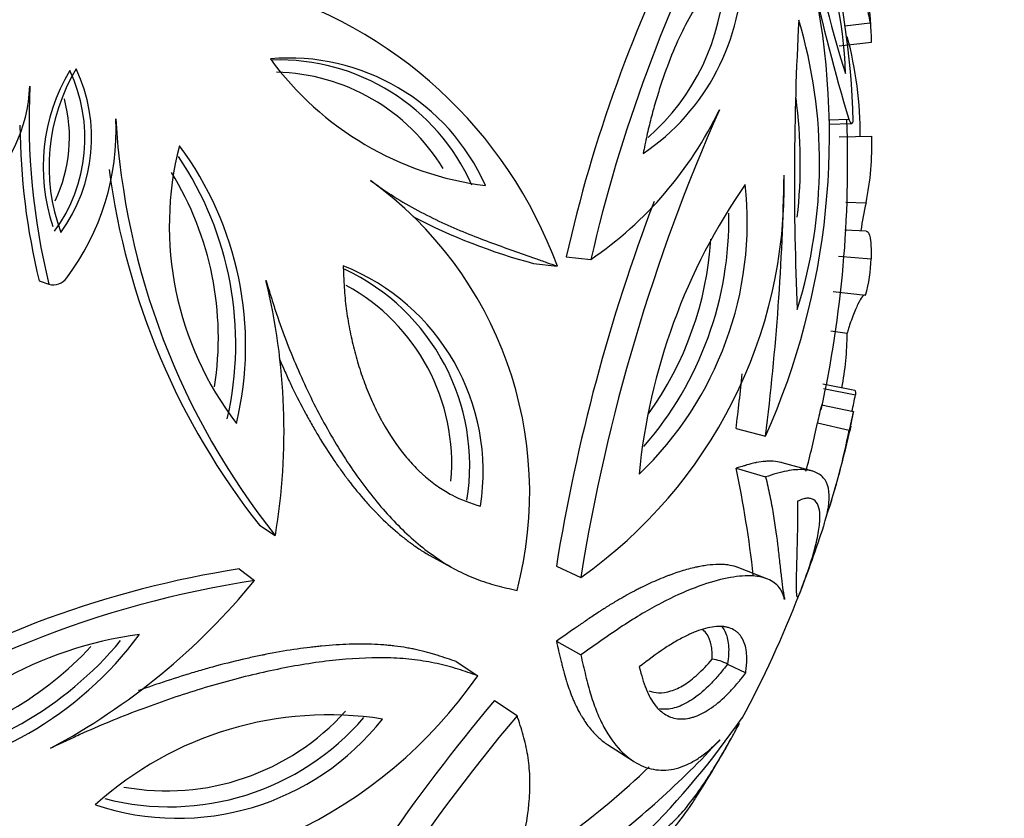
# Model space of a CAD drawing. Units: millimetres. Extents: x 0 to 1594, y 0 to 1577.
# Drawn here: x 1221 to 1245, y 290 to 310 of the extents above; entities that cross this region are included whole.
import ezdxf
from ezdxf import colors
from ezdxf.entities.mleader import LeaderData, LeaderLine
from ezdxf.math import Vec2, Vec3

# ---------------------------------------------------------------- set-up
doc = ezdxf.new("R2010")
doc.units = ezdxf.units.MM
doc.layers.add('DV7_Défaut', color=7, linetype='Continuous')
doc.layers.add('Défaut', color=7, linetype='Continuous')

# ---------------------------------------------------------------- blocks, each defined once
blk = doc.blocks.new('_DOT')
at = {"color": 0}
blk.add_line((0, 0), (-1, 0), dxfattribs=at)
at = {"color": 0, "const_width": 0.333}
blk.add_lwpolyline([(-0.1665, 0, 1), (0.1665, 0, 1)], format="xyb", close=True, dxfattribs=at)
blk = doc.blocks.new('SE6')
at = {"layer": 'DV7_Défaut', "color": 7, "linetype": 'Continuous'}
for p, q in [((1241.236, 309.892), (1241.85, 309.967)), ((1241.097, 309.404), (1241.891, 309.488)), ((1240.837, 307.587), (1241.333, 307.607)), ((1240.84, 307.485), (1241.389, 307.505)), ((1241.099, 307.171), (1241.893, 307.19)), ((1241.259, 305.579), (1241.754, 305.563)), ((1241.76, 304.864), (1241.231, 304.894)), ((1234.417, 304.237), (1235.02, 304.173)), ((1241.083, 304.254), (1241.877, 304.19)), ((1233.619, 304.075), (1234.199, 304.006)), ((1221.521, 303.647), (1221.755, 303.566)), ((1240.952, 303.388), (1241.742, 303.3)), ((1240.893, 302.424), (1241.29, 302.366)), ((1241.481, 300.965), (1240.698, 301.119)), ((1240.711, 301.017), (1241.494, 300.861)), ((1240.665, 300.618), (1241.447, 300.451)), ((1238.572, 300.033), (1239.294, 299.849)), ((1240.562, 300.174), (1241.341, 299.994)), ((1238.573, 299.063), (1239.295, 298.851)), ((1240.454, 298.989), (1239.7, 299.197)), ((1226.909, 297.668), (1227.297, 297.416)), ((1231.08, 296.925), (1231.588, 296.652)), ((1234.175, 296.67), (1234.771, 296.39)), ((1239.323, 296.359), (1238.601, 296.64)), ((1226.416, 296.598), (1226.791, 296.315)), ((1234.176, 294.827), (1234.773, 294.494)), ((1231.724, 294.33), (1232.25, 293.983)), ((1238.365, 294.268), (1238.809, 294.052)), ((1232.662, 293.381), (1233.215, 293.007)), ((1235.43, 292.298), (1236.062, 291.893))]:
    blk.add_line(p, q, dxfattribs=at)
for centre, radius, start, end in [((1271.487, 295.809), 37.414, 152.3288, 167.0831), ((1268.708, 296.536), 35.145, 152.9442, 167.3427), ((1262.342, 315.588), 22.18, 188.0617, 198.0174), ((1231.746, 308.502), 9.506, 1.3586, 24.7205), ((1221.366, 307.031), 20.081, 1.5043, 15.3903), ((1227.34, 308.859), 14.57, 4.1517, 11.9091), ((1233.198, 311.346), 5.533, 304.0759, 0.8235), ((1232.826, 311.275), 5.463, 311.1433, 357.8231), ((1222.78, 307.206), 18.079, 335.9872, 12.3483), ((1280.82, 319.633), 41.278, 191.9696, 196.9386), ((1223.87, 300.221), 11.001, 20.1257, 74.7498), ((1310.425, 306.119), 70.425, 176.81575, 182.58348), ((1228.401, 306.549), 12.215, 342.8379, 16.5613), ((1231.793, 309.247), 10.1, 1.3674, 4.0661), ((1232.086, 307.187), 9.527, 359.9563, 14.8323), ((1227.636, 303.843), 5.26, 23.9799, 95.0207), ((1233.409, 313.643), 7.723, 216.1932, 262.8075), ((1227.394, 303.901), 5.156, 23.888, 91.9492), ((1226.2, 306.44), 4.584, 149.0797, 198.5642), ((1226.389, 306.443), 4.63, 148.8685, 200.3384), ((1218.771, 307.142), 3.867, 323.8872, 25.3197), ((1218.86, 307.154), 3.942, 323.9456, 25.2612), ((1227.211, 303.857), 4.902, 31.2233, 88.6363), ((1217.541, 308.559), 3.75, 310.8588, 357.8503), ((1238.316, 307.608), 17.046, 177.2757, 193.7162), ((1218.652, 307.162), 3.608, 334.4911, 15.0999), ((1228.268, 306.547), 11.878, 353.5253, 7.6241), ((1280.842, 288.959), 46.666, 156.1363, 170.8373), ((1229.724, 311.898), 9.366, 304.429, 334.3104), ((1217.428, 307.324), 5.971, 322.936, 2.7925), ((1241.455, 308.685), 18.095, 183.3882, 218.5163), ((1213.304, 306.479), 28, 347.6555, 2.2668), ((1237.551, 307.57), 16.504, 180.3888, 193.7509), ((1234.985, 306.962), 6.912, 348.3232, 1.8977), ((1232.604, 304.99), 7.902, 165.5846, 217.6606), ((1218.363, 302.061), 8.208, 346.624, 36.6211), ((1218.122, 302.106), 8.207, 347.0844, 33.9831), ((1240.853, 308.692), 17.775, 187.4909, 218.3296), ((1218.156, 302.25), 7.747, 351.1512, 31.5409), ((1224.089, 298.47), 9.433, 345.2841, 54.0589), ((1228.014, 305.988), 11.738, 305.1426, 1.202), ((1179.162, 307.352), 60.598, 352.88769, 358.94382), ((1230.32, 305.096), 8.527, 313.5958, 6.1641), ((1251.148, 297.465), 15.019, 145.3197, 174.4402), ((1279.177, 289.383), 45.588, 159.1692, 170.8019), ((1250.013, 303.698), 8.467, 167.2794, 171.9678), ((1229.917, 305.159), 8.48, 319.0167, 1.0213), ((1237.366, 318.099), 14.516, 242.5003, 255.0409), ((1229.723, 305.191), 8.25, 324.4227, 356.3614), ((1238.411, 304.258), 3.467, 343.9477, 358.8734), ((1226.97, 298.983), 5.413, 350.9652, 68.4312), ((1226.755, 299.126), 5.299, 350.7924, 65.0793), ((1221.865, 303.945), 0.395, 253.8313, 326.1201), ((1211.972, 299.975), 15.538, 350.5198, 13.7279), ((1226.65, 299.181), 4.965, 354.9432, 61.3336), ((1234.571, 302.343), 6.719, 348.6998, 0.194), ((1182.946, 307.125), 56.076, 352.7343, 354.1134), ((1229.708, 303.082), 11.994, 347.3349, 349.3286), ((1253.748, 297.347), 13.485, 165.9632, 167.8984), ((1253.743, 297.356), 12.679, 165.8723, 167.9894), ((1234.55, 301.644), 7, 347.235, 350.1816), ((1224.125, 303.425), 16.756, 344.6608, 348.815), ((1213.304, 306.479), 28.8, 346.0045, 347.1808), ((1225.035, 303.16), 16.61, 341.5203, 349.012), ((1213.304, 306.479), 28.8, 343.2111, 346.0045), ((1212.093, 293.461), 27.066, 6.3315, 11.9443), ((1213.304, 306.479), 28.8, 338.6331, 342.1584), ((1230.13, 272.552), 24.331, 98.779, 121.5665), ((1230.523, 271.8), 24.798, 98.6564, 125.1576), ((1213.99, 306.795), 16.543, 298.1608, 320.6926), ((1213.304, 306.479), 28.8, 331.9671, 338.6331), ((1216.869, 300.239), 8.83, 276.2006, 323.5211), ((1225.147, 285.822), 9.243, 97.3186, 142.4031), ((1216.732, 300.479), 8.815, 279.0414, 320.2757), ((1216.692, 300.359), 8.317, 283.0964, 317.0958), ((1237.873, 293.35), 1.042, 61.8032, 83.8144), ((1222.826, 300.519), 11.469, 264.8725, 325.2548), ((1269.479, 262.529), 48.035, 140.0385, 151.0001), ((1228.606, 284.513), 8.514, 81.122, 132.155), ((1224.64, 297.049), 5.883, 259.7126, 318.0346), ((1224.913, 296.873), 6.377, 251.5295, 321.7475), ((1224.704, 297.062), 6.285, 255.4754, 319.2733), ((1270.808, 261.456), 49.078, 139.995, 152.9839), ((1221.947, 304.536), 20.384, 314.8198, 325.3664), ((1221.323, 307.996), 22.953, 306.6804, 317.2568), ((1213.304, 306.479), 28.8, 327.4572, 330.8674), ((1221.288, 307.745), 22.036, 306.6131, 313.4676)]:
    blk.add_arc(centre, radius, start, end, dxfattribs=at)
for points, knots in [([(1238.731, 311.425), (1238.602, 311.375), (1238.473, 311.319), (1238.218, 311.132), (1238.098, 311.02), (1237.914, 310.81), (1237.858, 310.741), (1237.741, 310.585), (1237.683, 310.501), (1237.509, 310.232), (1237.403, 310.046), (1237.192, 309.629), (1237.092, 309.408), (1236.902, 308.938), (1236.809, 308.684), (1236.685, 308.305), (1236.641, 308.163), (1236.562, 307.894), (1236.526, 307.759), (1236.456, 307.49), (1236.42, 307.34), (1236.374, 307.129), (1236.361, 307.067), (1236.326, 306.897), (1236.316, 306.845), (1236.299, 306.763)], [0, 0, 0, 0, 0.125, 0.125, 0.25, 0.25, 0.3125, 0.3125, 0.375, 0.375, 0.5, 0.5, 0.625, 0.625, 0.75, 0.75, 0.8125, 0.8125, 0.875, 0.875, 0.9375, 0.9375, 0.96875, 0.96875, 1, 1, 1, 1]), ([(1241.735, 310.648), (1241.742, 310.601), (1241.756, 310.509), (1241.785, 310.33), (1241.819, 310.123), (1241.849, 309.965), (1241.864, 309.914), (1241.869, 309.906), (1241.871, 309.911), (1241.871, 309.914)], [0, 0, 0, 0, 0.125355, 0.250726, 0.500601, 0.749512, 0.874588, 0.937298, 1, 1, 1, 1]), ([(1241.333, 307.607), (1241.338, 307.592), (1241.348, 307.563), (1241.37, 307.52), (1241.395, 307.496), (1241.417, 307.508), (1241.431, 307.532), (1241.437, 307.549), (1241.44, 307.558)], [0, 0, 0, 0, 0.143095, 0.2862, 0.571174, 0.785288, 0.892658, 1, 1, 1, 1]), ([(1229.625, 306.107), (1229.721, 306.039), (1229.912, 305.903), (1230.297, 305.646), (1230.787, 305.366), (1231.376, 305.073), (1232.158, 304.735), (1232.925, 304.457), (1233.572, 304.231), (1233.934, 304.103), (1234.111, 304.038), (1234.199, 304.006)], [0, 0, 0, 0, 0.062511, 0.124996, 0.249999, 0.374831, 0.499994, 0.749969, 0.874982, 0.938022, 1, 1, 1, 1]), ([(1241.76, 304.864), (1241.775, 304.864), (1241.818, 304.84), (1241.86, 304.707), (1241.877, 304.483), (1241.88, 304.325), (1241.878, 304.235), (1241.877, 304.19)], [0, 0, 0, 0, 0.203928, 0.601056, 0.80035, 0.900165, 1, 1, 1, 1]), ([(1228.96, 304.016), (1228.962, 303.964), (1228.965, 303.868), (1228.972, 303.696), (1228.975, 303.646), (1228.978, 303.58), (1228.979, 303.56), (1228.981, 303.523), (1228.982, 303.514), (1228.994, 303.314), (1229.011, 303.135), (1229.054, 302.813), (1229.082, 302.639), (1229.149, 302.296), (1229.183, 302.14), (1229.267, 301.809), (1229.314, 301.648), (1229.388, 301.415), (1229.414, 301.338), (1229.467, 301.187), (1229.493, 301.119), (1229.585, 300.883), (1229.649, 300.734), (1229.748, 300.522), (1229.781, 300.454), (1229.832, 300.354), (1229.849, 300.321), (1229.884, 300.256), (1229.897, 300.232), (1230.09, 299.884), (1230.267, 299.624), (1230.534, 299.294), (1230.623, 299.193), (1230.756, 299.056), (1230.8, 299.012), (1230.866, 298.95), (1230.888, 298.93), (1230.932, 298.89), (1230.948, 298.876), (1231.085, 298.758), (1231.193, 298.676), (1231.355, 298.566), (1231.409, 298.531), (1231.515, 298.467), (1231.562, 298.44), (1231.851, 298.287), (1232.072, 298.212), (1232.316, 298.133)], [0, 0, 0, 0, 0.03125, 0.03125, 0.046875, 0.046875, 0.054688, 0.054688, 0.0625, 0.0625, 0.125, 0.125, 0.1875, 0.1875, 0.25, 0.25, 0.3125, 0.3125, 0.34375, 0.34375, 0.375, 0.375, 0.4375, 0.4375, 0.46875, 0.46875, 0.484375, 0.484375, 0.5, 0.5, 0.625, 0.625, 0.6875, 0.6875, 0.71875, 0.71875, 0.734375, 0.734375, 0.75, 0.75, 0.8125, 0.8125, 0.84375, 0.84375, 0.875, 0.875, 1, 1, 1, 1]), ([(1227.066, 303.663), (1227.104, 303.541), (1227.18, 303.297), (1227.333, 302.814), (1227.541, 302.222), (1227.821, 301.539), (1228.221, 300.659), (1228.776, 299.63), (1229.521, 298.527), (1230.341, 297.582), (1231.087, 296.953), (1231.718, 296.568), (1232.208, 296.344), (1232.712, 296.185), (1233.045, 296.111), (1233.212, 296.074)], [0, 0, 0, 0, 0.031269, 0.062524, 0.12501, 0.187546, 0.250063, 0.375046, 0.500029, 0.625003, 0.749954, 0.812472, 0.874987, 0.937491, 1, 1, 1, 1]), ([(1241.742, 303.3), (1241.737, 303.301), (1241.725, 303.303), (1241.699, 303.295), (1241.647, 303.248), (1241.558, 303.102), (1241.452, 302.851), (1241.372, 302.626), (1241.325, 302.481), (1241.302, 302.404), (1241.29, 302.366)], [0, 0, 0, 0, 0.062575, 0.125115, 0.250222, 0.500025, 0.749783, 0.874886, 0.937421, 1, 1, 1, 1]), ([(1227.39, 301.751), (1227.401, 301.727), (1227.411, 301.703), (1227.471, 301.564), (1227.521, 301.453), (1227.594, 301.293), (1227.618, 301.241), (1227.666, 301.138), (1227.687, 301.094), (1227.819, 300.82), (1227.926, 300.611), (1228.087, 300.312), (1228.142, 300.215), (1228.223, 300.072), (1228.25, 300.025), (1228.305, 299.933), (1228.328, 299.894), (1228.485, 299.633), (1228.609, 299.44), (1228.791, 299.174), (1228.85, 299.089), (1228.938, 298.967), (1228.968, 298.927), (1229.011, 298.868), (1229.025, 298.849), (1229.054, 298.811), (1229.065, 298.797), (1229.227, 298.585), (1229.366, 298.417), (1229.565, 298.189), (1229.63, 298.118), (1229.726, 298.017), (1229.757, 297.984), (1229.804, 297.936), (1229.819, 297.921), (1229.85, 297.89), (1229.86, 297.88), (1230.041, 297.7), (1230.195, 297.562), (1230.413, 297.382), (1230.483, 297.327), (1230.585, 297.25), (1230.619, 297.225), (1230.668, 297.19), (1230.685, 297.178), (1230.717, 297.156), (1230.728, 297.148), (1230.831, 297.078), (1230.911, 297.027), (1231.019, 296.961), (1231.05, 296.943), (1231.08, 296.925)], [0, 0, 0, 0, 0.010398, 0.010398, 0.061383, 0.061383, 0.086876, 0.086876, 0.112369, 0.112369, 0.214339, 0.214339, 0.265325, 0.265325, 0.290817, 0.290817, 0.31631, 0.31631, 0.418281, 0.418281, 0.469266, 0.469266, 0.494759, 0.494759, 0.507505, 0.507505, 0.520252, 0.520252, 0.622222, 0.622222, 0.673208, 0.673208, 0.6987, 0.6987, 0.711447, 0.711447, 0.724193, 0.724193, 0.826164, 0.826164, 0.877149, 0.877149, 0.902642, 0.902642, 0.915388, 0.915388, 0.928135, 0.928135, 0.97912, 0.97912, 1, 1, 1, 1]), ([(1241.481, 300.968), (1241.483, 300.967), (1241.489, 300.962), (1241.495, 300.942), (1241.496, 300.902), (1241.495, 300.875), (1241.494, 300.861)], [0, 0, 0, 0, 0.150164, 0.574938, 0.787432, 1, 1, 1, 1]), ([(1239.7, 299.197), (1239.691, 299.2), (1239.681, 299.203), (1239.621, 299.219), (1239.559, 299.23), (1239.472, 299.234), (1239.467, 299.234), (1239.451, 299.235), (1239.444, 299.235), (1239.42, 299.236), (1239.405, 299.236), (1239.357, 299.235), (1239.324, 299.233), (1239.222, 299.226), (1239.151, 299.216), (1239.074, 299.202), (1239.075, 299.202), (1239.074, 299.202), (1239.073, 299.202), (1239.07, 299.201), (1239.069, 299.201), (1239.062, 299.2), (1239.057, 299.199), (1239.039, 299.195), (1239.023, 299.192), (1238.964, 299.178), (1238.909, 299.164), (1238.827, 299.14), (1238.823, 299.139), (1238.81, 299.135), (1238.804, 299.133), (1238.785, 299.128), (1238.772, 299.124), (1238.736, 299.113), (1238.713, 299.106), (1238.647, 299.085), (1238.607, 299.073), (1238.573, 299.063)], [0, 0, 0, 0, 0.040445, 0.040445, 0.232356, 0.232356, 0.256345, 0.256345, 0.280334, 0.280334, 0.328312, 0.328312, 0.424267, 0.424267, 0.616178, 0.616178, 0.622175, 0.622175, 0.628173, 0.628173, 0.640167, 0.640167, 0.664156, 0.664156, 0.712134, 0.712134, 0.808089, 0.808089, 0.820084, 0.820084, 0.832078, 0.832078, 0.856067, 0.856067, 0.904045, 0.904045, 1, 1, 1, 1]), ([(1240.721, 297.661), (1240.774, 297.825), (1240.891, 298.297), (1240.837, 298.736), (1240.561, 298.972), (1240.247, 299.043), (1239.899, 299.021), (1239.57, 298.937), (1239.386, 298.88), (1239.295, 298.851)], [0, 0, 0, 0, 0.129767, 0.419523, 0.564621, 0.709716, 0.854853, 0.927403, 1, 1, 1, 1]), ([(1239.295, 298.851), (1239.313, 298.775), (1239.35, 298.622), (1239.416, 298.319), (1239.512, 297.792), (1239.587, 297.218), (1239.645, 296.707), (1239.683, 296.365), (1239.713, 296.12), (1239.741, 295.959), (1239.754, 295.888), (1239.76, 295.852)], [0, 0, 0, 0, 0.061974, 0.125018, 0.250031, 0.500006, 0.625161, 0.750001, 0.875004, 0.937489, 1, 1, 1, 1]), ([(1240.123, 295.983), (1240.209, 296.201), (1240.286, 296.413), (1240.417, 296.802), (1240.468, 296.973), (1240.532, 297.22), (1240.549, 297.291), (1240.579, 297.436), (1240.592, 297.505), (1240.621, 297.703), (1240.629, 297.811), (1240.622, 298.004), (1240.608, 298.083), (1240.558, 298.21), (1240.522, 298.258), (1240.454, 298.302), (1240.427, 298.314), (1240.37, 298.327), (1240.34, 298.329), (1240.276, 298.325), (1240.237, 298.317), (1240.181, 298.298), (1240.163, 298.291), (1240.116, 298.272), (1240.101, 298.266), (1240.077, 298.256)], [0, 0, 0, 0, 0.125, 0.125, 0.25, 0.25, 0.3125, 0.3125, 0.375, 0.375, 0.5, 0.5, 0.625, 0.625, 0.75, 0.75, 0.8125, 0.8125, 0.875, 0.875, 0.9375, 0.9375, 0.96875, 0.96875, 1, 1, 1, 1]), ([(1240.077, 298.256), (1240.078, 298.154), (1240.079, 298.057), (1240.078, 297.92), (1240.078, 297.875), (1240.077, 297.79), (1240.077, 297.753), (1240.074, 297.533), (1240.071, 297.367), (1240.059, 296.889), (1240.049, 296.614), (1240.042, 296.294), (1240.041, 296.202), (1240.043, 296.053), (1240.046, 295.995), (1240.055, 295.941), (1240.059, 295.927), (1240.063, 295.919)], [0, 0, 0, 0, 0.076896, 0.076896, 0.115344, 0.115344, 0.153792, 0.153792, 0.307585, 0.307585, 0.615169, 0.615169, 0.768962, 0.768962, 0.922754, 0.922754, 1, 1, 1, 1]), ([(1238.6, 296.64), (1238.593, 296.643), (1238.587, 296.645), (1238.515, 296.67), (1238.447, 296.685), (1238.339, 296.7), (1238.302, 296.703), (1238.245, 296.707), (1238.226, 296.707), (1238.187, 296.708), (1238.17, 296.709), (1238.056, 296.708), (1237.962, 296.7), (1237.82, 296.682), (1237.773, 296.675), (1237.702, 296.662), (1237.678, 296.657), (1237.643, 296.65), (1237.631, 296.648), (1237.608, 296.643), (1237.599, 296.641), (1237.465, 296.611), (1237.347, 296.579), (1237.174, 296.525), (1237.117, 296.506), (1237.032, 296.477), (1237.004, 296.467), (1236.963, 296.452), (1236.949, 296.447), (1236.921, 296.436), (1236.912, 296.433), (1236.749, 296.37), (1236.607, 296.31), (1236.404, 296.216), (1236.338, 296.185), (1236.241, 296.137), (1236.209, 296.121), (1236.162, 296.097), (1236.147, 296.089), (1236.116, 296.073), (1236.105, 296.068), (1236.007, 296.016), (1235.93, 295.975), (1235.819, 295.912), (1235.783, 295.891), (1235.729, 295.86), (1235.711, 295.85), (1235.676, 295.829), (1235.662, 295.821), (1235.557, 295.759), (1235.476, 295.71), (1235.359, 295.636), (1235.32, 295.611), (1235.264, 295.575), (1235.245, 295.563), (1235.208, 295.539), (1235.194, 295.53), (1235.084, 295.457), (1234.999, 295.4), (1234.877, 295.316), (1234.837, 295.289), (1234.778, 295.248), (1234.759, 295.235), (1234.72, 295.208), (1234.706, 295.198), (1234.5, 295.054), (1234.33, 294.934), (1234.176, 294.827)], [0, 0, 0, 0, 0.0100375, 0.0100375, 0.0925343, 0.0925343, 0.1337828, 0.1337828, 0.154407, 0.154407, 0.1750312, 0.1750312, 0.2575281, 0.2575281, 0.2987765, 0.2987765, 0.3194008, 0.3194008, 0.3297129, 0.3297129, 0.340025, 0.340025, 0.4225218, 0.4225218, 0.4637703, 0.4637703, 0.4843945, 0.4843945, 0.4947066, 0.4947066, 0.5050187, 0.5050187, 0.5875156, 0.5875156, 0.628764, 0.628764, 0.6493883, 0.6493883, 0.6597004, 0.6597004, 0.6700125, 0.6700125, 0.7112609, 0.7112609, 0.7318851, 0.7318851, 0.7421973, 0.7421973, 0.7525094, 0.7525094, 0.7937578, 0.7937578, 0.814382, 0.814382, 0.8246941, 0.8246941, 0.8350062, 0.8350062, 0.8762547, 0.8762547, 0.8968789, 0.8968789, 0.907191, 0.907191, 0.9175031, 0.9175031, 1, 1, 1, 1]), ([(1239.76, 295.852), (1239.752, 295.882), (1239.735, 295.941), (1239.69, 296.058), (1239.611, 296.182), (1239.476, 296.291), (1239.251, 296.399), (1238.88, 296.452), (1238.299, 296.381), (1237.589, 296.166), (1236.894, 295.852), (1236.283, 295.512), (1235.8, 295.209), (1235.297, 294.863), (1234.948, 294.617), (1234.773, 294.494)], [0, 0, 0, 0, 0.031269, 0.062524, 0.12501, 0.187546, 0.250063, 0.375046, 0.500029, 0.625003, 0.749954, 0.812472, 0.874987, 0.937491, 1, 1, 1, 1]), ([(1240.068, 295.912), (1240.071, 295.908), (1240.075, 295.907), (1240.081, 295.909), (1240.085, 295.911), (1240.09, 295.917), (1240.092, 295.92), (1240.094, 295.924), (1240.095, 295.925), (1240.097, 295.928), (1240.099, 295.93), (1240.105, 295.941), (1240.113, 295.958), (1240.123, 295.983)], [0, 0, 0, 0, 0.252587, 0.252587, 0.43944, 0.43944, 0.532867, 0.532867, 0.57958, 0.57958, 0.626294, 0.626294, 1, 1, 1, 1]), ([(1238.809, 294.052), (1238.812, 294.077), (1238.818, 294.123), (1238.827, 294.205), (1238.829, 294.229), (1238.831, 294.259), (1238.832, 294.269), (1238.833, 294.286), (1238.833, 294.29), (1238.839, 294.382), (1238.838, 294.458), (1238.826, 294.586), (1238.816, 294.651), (1238.785, 294.769), (1238.766, 294.819), (1238.717, 294.917), (1238.688, 294.96), (1238.639, 295.015), (1238.621, 295.033), (1238.585, 295.064), (1238.567, 295.077), (1238.502, 295.12), (1238.455, 295.141), (1238.38, 295.165), (1238.355, 295.171), (1238.316, 295.179), (1238.302, 295.181), (1238.276, 295.185), (1238.265, 295.186), (1238.115, 295.2), (1237.971, 295.181), (1237.75, 295.123), (1237.675, 295.098), (1237.563, 295.055), (1237.526, 295.04), (1237.47, 295.016), (1237.452, 295.007), (1237.414, 294.99), (1237.401, 294.984), (1237.284, 294.928), (1237.191, 294.877), (1237.051, 294.796), (1237.005, 294.768), (1236.912, 294.71), (1236.871, 294.683), (1236.618, 294.516), (1236.426, 294.366), (1236.204, 294.199)], [0, 0, 0, 0, 0.03125, 0.03125, 0.046875, 0.046875, 0.054688, 0.054688, 0.0625, 0.0625, 0.125, 0.125, 0.1875, 0.1875, 0.25, 0.25, 0.3125, 0.3125, 0.34375, 0.34375, 0.375, 0.375, 0.4375, 0.4375, 0.46875, 0.46875, 0.484375, 0.484375, 0.5, 0.5, 0.625, 0.625, 0.6875, 0.6875, 0.71875, 0.71875, 0.734375, 0.734375, 0.75, 0.75, 0.8125, 0.8125, 0.84375, 0.84375, 0.875, 0.875, 1, 1, 1, 1]), ([(1238.216, 295.195), (1238.247, 295.159), (1238.275, 295.118), (1238.346, 294.977), (1238.376, 294.864), (1238.393, 294.665), (1238.394, 294.592), (1238.385, 294.435), (1238.376, 294.351), (1238.365, 294.268)], [0, 0, 0, 0, 0.198229, 0.198229, 0.599115, 0.599115, 0.799557, 0.799557, 1, 1, 1, 1]), ([(1237.985, 294.386), (1237.994, 294.52), (1237.987, 294.635), (1237.946, 294.834), (1237.912, 294.921), (1237.835, 295.039), (1237.798, 295.079), (1237.756, 295.112)], [0, 0, 0, 0, 0.374327, 0.374327, 0.748654, 0.748654, 1, 1, 1, 1]), ([(1231.724, 294.33), (1231.587, 294.377), (1231.433, 294.432), (1231.234, 294.494), (1231.22, 294.498), (1231.182, 294.51), (1231.163, 294.515), (1231.105, 294.532), (1231.065, 294.544), (1230.941, 294.577), (1230.853, 294.599), (1230.734, 294.625), (1230.719, 294.629), (1230.678, 294.637), (1230.658, 294.641), (1230.595, 294.653), (1230.552, 294.661), (1230.419, 294.684), (1230.324, 294.698), (1230.198, 294.713), (1230.181, 294.715), (1230.138, 294.72), (1230.116, 294.722), (1230.049, 294.729), (1230.003, 294.733), (1229.861, 294.744), (1229.76, 294.75), (1229.627, 294.754), (1229.613, 294.755), (1229.57, 294.756), (1229.549, 294.756), (1229.484, 294.757), (1229.439, 294.758), (1229.302, 294.758), (1229.205, 294.757), (1228.901, 294.747), (1228.677, 294.734), (1228.4, 294.707), (1228.385, 294.705), (1228.338, 294.701), (1228.314, 294.698), (1228.242, 294.69), (1228.193, 294.685), (1228.043, 294.666), (1227.939, 294.653), (1227.613, 294.605), (1227.378, 294.566), (1227.093, 294.511), (1227.075, 294.507), (1227.024, 294.497), (1226.998, 294.492), (1226.921, 294.476), (1226.868, 294.465), (1226.708, 294.431), (1226.598, 294.406), (1226.258, 294.327), (1226.017, 294.267), (1225.7, 294.18), (1225.653, 294.167), (1225.541, 294.135), (1225.485, 294.119), (1225.315, 294.07), (1225.201, 294.036), (1224.852, 293.928), (1224.613, 293.851), (1224.307, 293.745), (1224.257, 293.728), (1224.144, 293.688), (1224.086, 293.667), (1224.003, 293.637), (1223.977, 293.628), (1223.952, 293.619)], [0, 0, 0, 0, 0.079323, 0.079323, 0.089238, 0.089238, 0.099154, 0.099154, 0.118984, 0.118984, 0.158646, 0.158646, 0.168561, 0.168561, 0.178477, 0.178477, 0.198307, 0.198307, 0.237969, 0.237969, 0.247884, 0.247884, 0.2578, 0.2578, 0.27763, 0.27763, 0.317292, 0.317292, 0.327207, 0.327207, 0.337122, 0.337122, 0.356953, 0.356953, 0.396615, 0.396615, 0.475938, 0.475938, 0.485853, 0.485853, 0.495768, 0.495768, 0.515599, 0.515599, 0.555261, 0.555261, 0.634583, 0.634583, 0.644499, 0.644499, 0.654414, 0.654414, 0.674245, 0.674245, 0.713906, 0.713906, 0.793229, 0.793229, 0.81306, 0.81306, 0.832891, 0.832891, 0.872552, 0.872552, 0.951875, 0.951875, 0.971706, 0.971706, 0.991537, 0.991537, 1, 1, 1, 1]), ([(1234.176, 294.827), (1234.212, 294.677), (1234.249, 294.51), (1234.298, 294.311), (1234.301, 294.297), (1234.31, 294.26), (1234.315, 294.242), (1234.329, 294.186), (1234.339, 294.148), (1234.37, 294.032), (1234.392, 293.953), (1234.423, 293.853), (1234.427, 293.84), (1234.437, 293.806), (1234.443, 293.79), (1234.459, 293.739), (1234.471, 293.705), (1234.507, 293.602), (1234.533, 293.532), (1234.569, 293.445), (1234.573, 293.433), (1234.586, 293.404), (1234.592, 293.389), (1234.611, 293.345), (1234.625, 293.316), (1234.666, 293.227), (1234.696, 293.167), (1234.737, 293.092), (1234.741, 293.084), (1234.754, 293.061), (1234.761, 293.049), (1234.781, 293.015), (1234.794, 292.992), (1234.837, 292.922), (1234.867, 292.875), (1234.964, 292.737), (1235.036, 292.646), (1235.127, 292.551), (1235.132, 292.545), (1235.147, 292.53), (1235.155, 292.522), (1235.179, 292.498), (1235.195, 292.483), (1235.245, 292.437), (1235.28, 292.408), (1235.353, 292.351), (1235.391, 292.323), (1235.43, 292.298)], [0, 0, 0, 0, 0.133344, 0.133344, 0.150012, 0.150012, 0.16668, 0.16668, 0.200017, 0.200017, 0.266689, 0.266689, 0.283357, 0.283357, 0.300025, 0.300025, 0.333361, 0.333361, 0.400033, 0.400033, 0.416701, 0.416701, 0.433369, 0.433369, 0.466705, 0.466705, 0.533377, 0.533377, 0.550045, 0.550045, 0.566714, 0.566714, 0.60005, 0.60005, 0.666722, 0.666722, 0.800066, 0.800066, 0.816734, 0.816734, 0.833402, 0.833402, 0.866738, 0.866738, 0.933411, 0.933411, 1, 1, 1, 1]), ([(1234.773, 294.494), (1234.812, 294.323), (1234.891, 293.98), (1235.016, 293.504), (1235.165, 293.081), (1235.395, 292.594), (1235.732, 292.128), (1236.185, 291.784), (1236.669, 291.645), (1237.085, 291.691), (1237.422, 291.825), (1237.673, 291.97), (1237.886, 292.136), (1238.056, 292.293), (1238.139, 292.376), (1238.18, 292.417)], [0, 0, 0, 0, 0.062509, 0.125013, 0.187528, 0.250046, 0.374997, 0.499971, 0.624954, 0.749937, 0.812454, 0.87499, 0.937476, 0.968731, 1, 1, 1, 1]), ([(1232.25, 293.983), (1232.092, 294.038), (1231.775, 294.149), (1231.263, 294.289), (1230.713, 294.382), (1229.931, 294.441), (1228.877, 294.399), (1227.529, 294.197), (1226.125, 293.865), (1224.926, 293.495), (1223.961, 293.145), (1223.235, 292.862), (1222.634, 292.599), (1222.157, 292.377), (1221.918, 292.266), (1221.798, 292.21)], [0, 0, 0, 0, 0.062509, 0.125013, 0.187528, 0.250046, 0.374997, 0.499971, 0.624954, 0.749937, 0.812454, 0.87499, 0.937476, 0.968731, 1, 1, 1, 1]), ([(1236.442, 293.614), (1236.517, 293.585), (1236.596, 293.569), (1236.774, 293.563), (1236.875, 293.578), (1237.084, 293.644), (1237.19, 293.694), (1237.41, 293.831), (1237.523, 293.918), (1237.751, 294.124), (1237.867, 294.244), (1237.985, 294.386)], [0, 0, 0, 0, 0.176321, 0.176321, 0.38224, 0.38224, 0.58816, 0.58816, 0.79408, 0.79408, 1, 1, 1, 1]), ([(1238.365, 294.268), (1238.296, 294.179), (1238.225, 294.09), (1238.085, 293.925), (1238.016, 293.848), (1237.811, 293.64), (1237.674, 293.524), (1237.409, 293.338), (1237.28, 293.27), (1237.03, 293.18), (1236.908, 293.159), (1236.765, 293.164), (1236.737, 293.167), (1236.71, 293.171)], [0, 0, 0, 0, 0.117682, 0.117682, 0.235364, 0.235364, 0.470727, 0.470727, 0.706091, 0.706091, 0.941454, 0.941454, 1, 1, 1, 1]), ([(1236.204, 294.199), (1236.26, 293.991), (1236.303, 293.823), (1236.403, 293.579), (1236.435, 293.512), (1236.508, 293.381), (1236.548, 293.32), (1236.615, 293.235), (1236.638, 293.208), (1236.687, 293.157), (1236.704, 293.142), (1236.766, 293.087), (1236.81, 293.055), (1236.954, 292.972), (1237.063, 292.936), (1237.251, 292.924), (1237.318, 292.928), (1237.424, 292.946), (1237.453, 292.952), (1237.512, 292.968), (1237.543, 292.978), (1237.697, 293.032), (1237.828, 293.1), (1238.108, 293.295), (1238.255, 293.422), (1238.455, 293.626), (1238.518, 293.694), (1238.604, 293.795), (1238.613, 293.807), (1238.633, 293.83), (1238.635, 293.833), (1238.656, 293.858), (1238.674, 293.881), (1238.744, 293.968), (1238.785, 294.021), (1238.809, 294.052)], [0, 0, 0, 0, 0.125, 0.125, 0.1875, 0.1875, 0.25, 0.25, 0.28125, 0.28125, 0.3125, 0.3125, 0.375, 0.375, 0.5, 0.5, 0.5625, 0.5625, 0.59375, 0.59375, 0.625, 0.625, 0.75, 0.75, 0.875, 0.875, 0.9375, 0.9375, 0.945312, 0.945312, 0.953125, 0.953125, 0.96875, 0.96875, 1, 1, 1, 1]), ([(1229.647, 284.269), (1229.738, 284.354), (1229.92, 284.523), (1230.275, 284.869), (1230.699, 285.31), (1231.168, 285.853), (1231.747, 286.593), (1232.373, 287.543), (1232.959, 288.703), (1233.36, 289.863), (1233.523, 290.806), (1233.536, 291.525), (1233.484, 292.042), (1233.374, 292.531), (1233.268, 292.848), (1233.215, 293.007)], [0, 0, 0, 0, 0.031269, 0.062524, 0.12501, 0.187546, 0.250063, 0.375046, 0.500029, 0.625003, 0.749954, 0.812472, 0.874987, 0.937491, 1, 1, 1, 1]), ([(1236.315, 290.078), (1236.345, 290.069), (1236.376, 290.061), (1236.437, 290.055), (1236.473, 290.058), (1236.543, 290.074), (1236.58, 290.087), (1236.659, 290.122), (1236.703, 290.147), (1236.827, 290.226), (1236.92, 290.301), (1237.111, 290.481), (1237.211, 290.588), (1237.422, 290.84), (1237.528, 290.977), (1237.702, 291.222), (1237.76, 291.306), (1237.877, 291.482), (1237.933, 291.568), (1238.117, 291.862), (1238.237, 292.062), (1238.396, 292.343), (1238.428, 292.4), (1238.476, 292.486), (1238.492, 292.515), (1238.524, 292.573), (1238.543, 292.608), (1238.584, 292.683), (1238.62, 292.752), (1238.657, 292.821)], [0, 0, 0, 0, 0.064388, 0.064388, 0.128775, 0.128775, 0.193163, 0.193163, 0.257551, 0.257551, 0.386326, 0.386326, 0.515101, 0.515101, 0.643876, 0.643876, 0.708264, 0.708264, 0.772652, 0.772652, 0.901427, 0.901427, 0.933621, 0.933621, 0.949718, 0.949718, 0.965815, 0.965815, 1, 1, 1, 1]), ([(1235.034, 289.588), (1235.097, 289.553), (1235.222, 289.484), (1235.409, 289.418), (1235.608, 289.397), (1235.876, 289.416), (1236.219, 289.533), (1236.78, 289.915), (1237.238, 290.457), (1237.552, 290.939), (1237.577, 290.979)], [0, 0, 0, 0, 0.080996, 0.161938, 0.24293, 0.323918, 0.485799, 0.647683, 0.97096, 1, 1, 1, 1])]:
    blk.add_open_spline(points, degree=3, knots=knots, dxfattribs=at)

msp = doc.modelspace()

# ---------------------------------------------------------------- block references
at = {"layer": 'Défaut'}
msp.add_blockref('SE6', (0, 0), dxfattribs=at)

# ---------------------------------------------------------------- leaders
at = {"layer": 'Défaut', "color": 7, "linetype": 'Continuous'}
ml = msp.add_multileader_mtext('Standard', dxfattribs=at)
ml.set_content('{\\pxsm0.9;\\fSolid Edge ISO|b1||i0||c0|p34;\\W1.;20/09/2016\\P}', color=256)
ml.set_leader_properties()
ml.set_arrow_properties(name='DOT')
ml.build(insert=Vec2(0, 0))
ml.multileader.update_dxf_attribs({"leader_type": 0, "dogleg_length": 0, "arrow_head_size": 12})
ctx = ml.context
ctx.base_point, ctx.char_height, ctx.arrow_head_size, ctx.landing_gap_size = Vec3(1506.945, 1570.338), 12, 12, 4.2
notes = []
notes.append((ctx, [(0, (0, 0, 0), (0, 0), (1, 0), 1, [])]))
ctx.mtext.insert = Vec3(1508.945, 1576.458)
for ctx, leaders in notes:
    for number, flags, end, landing, length, lines in leaders:
        leader = LeaderData()
        leader.index, (leader.has_last_leader_line, leader.has_dogleg_vector, leader.attachment_direction) = number, flags
        leader.last_leader_point, leader.dogleg_vector, leader.dogleg_length = Vec3(end), Vec3(landing), length
        for number, points, colour, breaks in lines:
            line = LeaderLine()
            line.index, line.vertices, line.color, line.breaks = number, Vec3.list(points), colors.encode_raw_color(colour), breaks
            leader.lines.append(line)
        ctx.leaders.append(leader)

doc.saveas('drawing.dxf')
